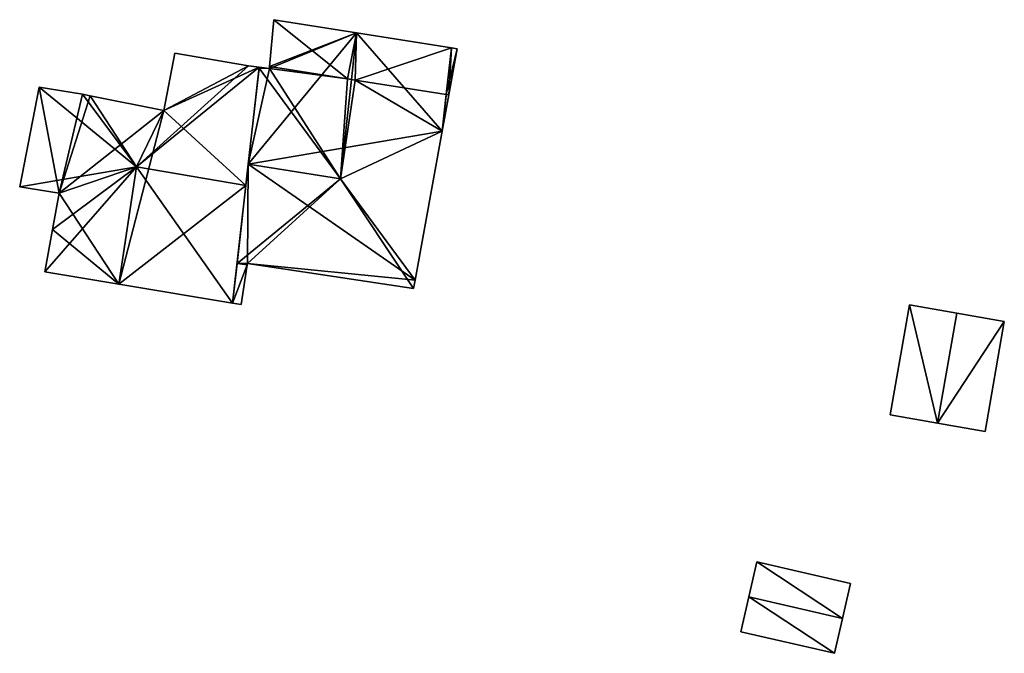
# Model space of a CAD drawing. Units: metres. Extents: x 69994 to 70635, y 349991 to 350507.
# Drawn here: x 70445 to 70490, y 350175 to 350204 of the extents above; entities that cross this region are included whole.
import ezdxf

# ---------------------------------------------------------------- set-up
doc = ezdxf.new("R2010")
doc.units = ezdxf.units.M
for name, color, linetype in [('BreakBottoms', 214, 'Continuous'), ('BreakTops', 212, 'Continuous'), ('FacadeFaces', 253, 'Continuous'), ('FloorBoundary', 4, 'Continuous'), ('FloorFaces', 253, 'Continuous'), ('OuterEaves', 4, 'Continuous'), ('RoofFaces', 24, 'Continuous'), ('RoofLines', 2, 'Continuous'), ('VerticalRoofFaces', 253, 'Continuous')]:
    doc.layers.add(name, color=color, linetype=linetype)

msp = doc.modelspace()

# ---------------------------------------------------------------- linework, layer by layer
at = {"layer": 'BreakBottoms'}
for points in [[(70460.044, 350201.041, 304.137), (70456.486, 350201.604, 298.856)], [(70464.541, 350200.328, 297.971), (70460.387, 350200.986, 304.137)], [(70464.659, 350200.309, 297.796), (70464.541, 350200.328, 297.971)]]:
    msp.add_polyline3d(points, dxfattribs=at)
at = {"layer": 'BreakTops'}
for points in [[(70460.044, 350201.041, 304.137), (70456.486, 350201.604, 299.095)], [(70464.541, 350200.328, 298.25), (70460.387, 350200.986, 304.137)], [(70464.659, 350200.309, 298.083), (70464.541, 350200.328, 298.25)]]:
    msp.add_polyline3d(points, dxfattribs=at)
at = {"layer": 'FacadeFaces'}
for points in [[(70456.678, 350203.74, 298.795), (70456.486, 350201.604, 292.91), (70456.486, 350201.604, 298.856), (70456.678, 350203.74, 298.795)], [(70456.678, 350203.74, 292.91), (70456.486, 350201.604, 292.91), (70456.678, 350203.74, 298.795), (70456.678, 350203.74, 292.91)], [(70460.448, 350203.143, 304.39), (70460.448, 350203.143, 292.91), (70456.678, 350203.74, 298.795), (70460.448, 350203.143, 304.39)], [(70460.448, 350203.143, 292.91), (70456.678, 350203.74, 292.91), (70456.678, 350203.74, 298.795), (70460.448, 350203.143, 292.91)], [(70464.774, 350202.457, 297.971), (70460.448, 350203.143, 292.91), (70460.448, 350203.143, 304.39), (70464.774, 350202.457, 297.971)], [(70464.774, 350202.457, 292.91), (70460.448, 350203.143, 292.91), (70464.774, 350202.457, 297.971), (70464.774, 350202.457, 292.91)], [(70452.171, 350202.207, 299.358), (70451.669, 350199.605, 293.19), (70451.669, 350199.605, 301.67), (70452.171, 350202.207, 299.358)], [(70452.171, 350202.207, 293.19), (70451.669, 350199.605, 293.19), (70452.171, 350202.207, 299.358), (70452.171, 350202.207, 293.19)], [(70455.533, 350201.636, 299.359), (70455.533, 350201.636, 293.19), (70452.171, 350202.207, 299.358), (70455.533, 350201.636, 299.359)], [(70455.533, 350201.636, 293.19), (70452.171, 350202.207, 293.19), (70452.171, 350202.207, 299.358), (70455.533, 350201.636, 293.19)], [(70464.659, 350200.309, 298.083), (70464.659, 350200.309, 292.91), (70465.041, 350202.415, 297.574), (70464.659, 350200.309, 298.083)], [(70464.659, 350200.309, 292.91), (70465.041, 350202.415, 292.91), (70465.041, 350202.415, 297.574), (70464.659, 350200.309, 292.91)], [(70465.041, 350202.415, 297.574), (70464.774, 350202.457, 292.91), (70464.774, 350202.457, 297.971), (70465.041, 350202.415, 297.574)], [(70465.041, 350202.415, 292.91), (70464.774, 350202.457, 292.91), (70465.041, 350202.415, 297.574), (70465.041, 350202.415, 292.91)], [(70455.409, 350196.185, 304.068), (70455.409, 350196.185, 293.19), (70456.02, 350201.574, 299.341), (70455.409, 350196.185, 304.068)], [(70455.409, 350196.185, 293.19), (70456.02, 350201.574, 293.19), (70456.02, 350201.574, 299.341), (70455.409, 350196.185, 293.19)], [(70456.015, 350201.529, 298.45), (70455.519, 350197.153, 292.91), (70455.519, 350197.153, 304.38), (70456.015, 350201.529, 298.45)], [(70456.015, 350201.529, 292.91), (70455.519, 350197.153, 292.91), (70456.015, 350201.529, 298.45), (70456.015, 350201.529, 292.91)], [(70456.02, 350201.574, 299.341), (70455.533, 350201.636, 293.19), (70455.533, 350201.636, 299.359), (70456.02, 350201.574, 299.341)], [(70456.02, 350201.574, 293.19), (70455.533, 350201.636, 293.19), (70456.02, 350201.574, 299.341), (70456.02, 350201.574, 293.19)], [(70456.02, 350201.574, 298.45), (70456.015, 350201.529, 292.91), (70456.015, 350201.529, 298.45), (70456.02, 350201.574, 298.45)], [(70456.02, 350201.574, 292.91), (70456.015, 350201.529, 292.91), (70456.02, 350201.574, 298.45), (70456.02, 350201.574, 292.91)], [(70456.478, 350201.516, 299.097), (70456.478, 350201.516, 292.91), (70456.02, 350201.574, 298.45), (70456.478, 350201.516, 299.097)], [(70456.478, 350201.516, 292.91), (70456.02, 350201.574, 292.91), (70456.02, 350201.574, 298.45), (70456.478, 350201.516, 292.91)], [(70456.486, 350201.604, 298.856), (70456.478, 350201.516, 292.91), (70456.478, 350201.516, 299.097), (70456.486, 350201.604, 298.856)], [(70456.486, 350201.604, 292.91), (70456.478, 350201.516, 292.91), (70456.486, 350201.604, 298.856), (70456.486, 350201.604, 292.91)], [(70445.982, 350200.659, 299.386), (70445.982, 350200.659, 293.19), (70445.099, 350196.116, 299.363), (70445.982, 350200.659, 299.386)], [(70445.982, 350200.659, 293.19), (70445.099, 350196.116, 293.19), (70445.099, 350196.116, 299.363), (70445.982, 350200.659, 293.19)], [(70447.965, 350200.342, 301.254), (70447.965, 350200.342, 293.19), (70445.982, 350200.659, 299.386), (70447.965, 350200.342, 301.254)], [(70447.965, 350200.342, 293.19), (70445.982, 350200.659, 293.19), (70445.982, 350200.659, 299.386), (70447.965, 350200.342, 293.19)], [(70448.314, 350200.273, 301.585), (70448.314, 350200.273, 293.19), (70447.965, 350200.342, 301.254), (70448.314, 350200.273, 301.585)], [(70448.314, 350200.273, 293.19), (70447.965, 350200.342, 293.19), (70447.965, 350200.342, 301.254), (70448.314, 350200.273, 293.19)], [(70451.669, 350199.605, 301.67), (70451.669, 350199.605, 293.19), (70448.314, 350200.273, 301.585), (70451.669, 350199.605, 301.67)], [(70451.669, 350199.605, 293.19), (70448.314, 350200.273, 293.19), (70448.314, 350200.273, 301.585), (70451.669, 350199.605, 293.19)], [(70464.357, 350198.652, 298.25), (70464.357, 350198.652, 292.91), (70464.659, 350200.309, 298.083), (70464.357, 350198.652, 298.25)], [(70464.357, 350198.652, 292.91), (70464.659, 350200.309, 292.91), (70464.659, 350200.309, 298.083), (70464.357, 350198.652, 292.91)], [(70463.123, 350191.858, 298.934), (70463.123, 350191.858, 292.91), (70464.357, 350198.652, 298.25), (70463.123, 350191.858, 298.934)], [(70463.123, 350191.858, 292.91), (70464.357, 350198.652, 292.91), (70464.357, 350198.652, 298.25), (70463.123, 350191.858, 292.91)], [(70455.519, 350197.153, 304.38), (70455.519, 350197.153, 292.91), (70455.006, 350192.63, 298.25), (70455.519, 350197.153, 304.38)], [(70455.519, 350197.153, 292.91), (70455.006, 350192.63, 292.91), (70455.006, 350192.63, 298.25), (70455.519, 350197.153, 292.91)], [(70445.099, 350196.116, 299.363), (70446.896, 350195.826, 293.19), (70446.896, 350195.826, 301.056), (70445.099, 350196.116, 299.363)], [(70445.099, 350196.116, 293.19), (70446.896, 350195.826, 293.19), (70445.099, 350196.116, 299.363), (70445.099, 350196.116, 293.19)], [(70454.8, 350190.817, 299.363), (70455.409, 350196.185, 293.19), (70455.409, 350196.185, 304.068), (70454.8, 350190.817, 299.363)], [(70454.8, 350190.817, 293.19), (70455.409, 350196.185, 293.19), (70454.8, 350190.817, 299.363), (70454.8, 350190.817, 293.19)], [(70446.896, 350195.826, 301.056), (70446.596, 350194.177, 293.19), (70446.596, 350194.177, 301.067), (70446.896, 350195.826, 301.056)], [(70446.896, 350195.826, 293.19), (70446.596, 350194.177, 293.19), (70446.896, 350195.826, 301.056), (70446.896, 350195.826, 293.19)], [(70446.596, 350194.177, 301.067), (70446.596, 350194.177, 293.19), (70446.246, 350192.249, 301.014), (70446.596, 350194.177, 301.067)], [(70446.246, 350192.249, 301.014), (70446.596, 350194.177, 293.19), (70446.246, 350192.249, 293.19), (70446.246, 350192.249, 301.014)], [(70455.006, 350192.63, 298.25), (70455.006, 350192.63, 292.91), (70454.8, 350190.817, 295.793), (70455.006, 350192.63, 298.25)], [(70454.8, 350190.817, 295.793), (70455.006, 350192.63, 292.91), (70454.8, 350190.817, 292.91), (70454.8, 350190.817, 295.793)], [(70455.195, 350190.751, 295.789), (70455.469, 350192.557, 292.91), (70455.469, 350192.557, 298.25), (70455.195, 350190.751, 295.789)], [(70455.195, 350190.751, 292.91), (70455.469, 350192.557, 292.91), (70455.195, 350190.751, 295.789), (70455.195, 350190.751, 292.91)], [(70455.469, 350192.557, 298.25), (70455.478, 350192.619, 292.91), (70455.478, 350192.619, 298.335), (70455.469, 350192.557, 298.25)], [(70455.469, 350192.557, 292.91), (70455.478, 350192.619, 292.91), (70455.469, 350192.557, 298.25), (70455.469, 350192.557, 292.91)], [(70455.478, 350192.619, 298.335), (70463.055, 350191.482, 292.91), (70463.055, 350191.482, 298.42), (70455.478, 350192.619, 298.335)], [(70455.478, 350192.619, 292.91), (70463.055, 350191.482, 292.91), (70455.478, 350192.619, 298.335), (70455.478, 350192.619, 292.91)], [(70446.246, 350192.249, 301.014), (70449.613, 350191.685, 293.19), (70449.613, 350191.685, 304.07), (70446.246, 350192.249, 301.014)], [(70446.246, 350192.249, 293.19), (70449.613, 350191.685, 293.19), (70446.246, 350192.249, 301.014), (70446.246, 350192.249, 293.19)], [(70463.055, 350191.482, 298.42), (70463.123, 350191.858, 292.91), (70463.123, 350191.858, 298.934), (70463.055, 350191.482, 298.42)], [(70463.055, 350191.482, 292.91), (70463.123, 350191.858, 292.91), (70463.055, 350191.482, 298.42), (70463.055, 350191.482, 292.91)], [(70449.613, 350191.685, 304.07), (70449.613, 350191.685, 293.19), (70454.8, 350190.817, 299.363), (70449.613, 350191.685, 304.07)], [(70449.613, 350191.685, 293.19), (70454.8, 350190.817, 293.19), (70454.8, 350190.817, 299.363), (70449.613, 350191.685, 293.19)], [(70454.8, 350190.817, 295.793), (70454.8, 350190.817, 292.91), (70455.195, 350190.751, 295.789), (70454.8, 350190.817, 295.793)], [(70454.8, 350190.817, 292.91), (70455.195, 350190.751, 292.91), (70455.195, 350190.751, 295.789), (70454.8, 350190.817, 292.91)], [(70485.654, 350190.739, 293.243), (70484.776, 350185.724, 291.38), (70484.776, 350185.724, 293.244), (70485.654, 350190.739, 293.243)], [(70485.654, 350190.739, 291.38), (70484.776, 350185.724, 291.38), (70485.654, 350190.739, 293.243), (70485.654, 350190.739, 291.38)], [(70487.815, 350190.361, 294.2), (70487.815, 350190.361, 291.38), (70485.654, 350190.739, 293.243), (70487.815, 350190.361, 294.2)], [(70485.654, 350190.739, 293.243), (70487.815, 350190.361, 291.38), (70485.654, 350190.739, 291.38), (70485.654, 350190.739, 293.243)], [(70489.976, 350189.982, 293.244), (70487.815, 350190.361, 291.38), (70487.815, 350190.361, 294.2), (70489.976, 350189.982, 293.244)], [(70489.976, 350189.982, 291.38), (70487.815, 350190.361, 291.38), (70489.976, 350189.982, 293.244), (70489.976, 350189.982, 291.38)], [(70489.097, 350184.967, 293.244), (70489.976, 350189.982, 291.38), (70489.976, 350189.982, 293.244), (70489.097, 350184.967, 293.244)], [(70489.097, 350184.967, 291.38), (70489.976, 350189.982, 291.38), (70489.097, 350184.967, 293.244), (70489.097, 350184.967, 291.38)], [(70484.776, 350185.724, 293.244), (70486.936, 350185.346, 291.38), (70486.936, 350185.346, 294.2), (70484.776, 350185.724, 293.244)], [(70484.776, 350185.724, 291.38), (70486.936, 350185.346, 291.38), (70484.776, 350185.724, 293.244), (70484.776, 350185.724, 291.38)], [(70486.936, 350185.346, 294.2), (70486.936, 350185.346, 291.38), (70489.097, 350184.967, 293.244), (70486.936, 350185.346, 294.2)], [(70486.936, 350185.346, 291.38), (70489.097, 350184.967, 291.38), (70489.097, 350184.967, 293.244), (70486.936, 350185.346, 291.38)], [(70478.702, 350179.015, 292.779), (70478.336, 350177.423, 290.957), (70478.336, 350177.423, 293.263), (70478.702, 350179.015, 292.779)], [(70478.702, 350179.015, 290.957), (70478.336, 350177.423, 290.957), (70478.702, 350179.015, 292.779), (70478.702, 350179.015, 290.957)], [(70482.972, 350178.034, 292.779), (70482.972, 350178.034, 290.957), (70478.702, 350179.015, 292.779), (70482.972, 350178.034, 292.779)], [(70482.972, 350178.034, 290.957), (70478.702, 350179.015, 290.957), (70478.702, 350179.015, 292.779), (70482.972, 350178.034, 290.957)], [(70482.606, 350176.442, 293.263), (70482.606, 350176.442, 290.957), (70482.972, 350178.034, 292.779), (70482.606, 350176.442, 293.263)], [(70482.606, 350176.442, 290.957), (70482.972, 350178.034, 290.957), (70482.972, 350178.034, 292.779), (70482.606, 350176.442, 290.957)], [(70478.336, 350177.423, 293.263), (70478.336, 350177.423, 290.957), (70477.97, 350175.831, 292.779), (70478.336, 350177.423, 293.263)], [(70477.97, 350175.831, 292.779), (70478.336, 350177.423, 290.957), (70477.97, 350175.831, 290.957), (70477.97, 350175.831, 292.779)], [(70482.24, 350174.85, 292.779), (70482.606, 350176.442, 290.957), (70482.606, 350176.442, 293.263), (70482.24, 350174.85, 292.779)], [(70482.24, 350174.85, 290.957), (70482.606, 350176.442, 290.957), (70482.24, 350174.85, 292.779), (70482.24, 350174.85, 290.957)], [(70477.97, 350175.831, 292.779), (70482.24, 350174.85, 290.957), (70482.24, 350174.85, 292.779), (70477.97, 350175.831, 292.779)], [(70477.97, 350175.831, 290.957), (70482.24, 350174.85, 290.957), (70477.97, 350175.831, 292.779), (70477.97, 350175.831, 290.957)]]:
    msp.add_3dface(points, dxfattribs=at)
at = {"layer": 'FloorBoundary'}
for points in [[(70454.8, 350190.817, 292.91), (70455.195, 350190.751, 292.91), (70455.469, 350192.557, 292.91), (70455.478, 350192.619, 292.91), (70463.055, 350191.482, 292.91), (70463.123, 350191.858, 292.91), (70464.357, 350198.652, 292.91), (70464.659, 350200.309, 292.91), (70465.041, 350202.415, 292.91), (70464.774, 350202.457, 292.91), (70460.448, 350203.143, 292.91), (70456.678, 350203.74, 292.91), (70456.486, 350201.604, 292.91), (70456.478, 350201.516, 292.91), (70456.02, 350201.574, 292.91), (70456.015, 350201.529, 292.91), (70455.519, 350197.153, 292.91), (70455.006, 350192.63, 292.91), (70454.8, 350190.817, 292.91)], [(70446.246, 350192.249, 293.19), (70449.613, 350191.685, 293.19), (70454.8, 350190.817, 293.19), (70455.409, 350196.185, 293.19), (70456.02, 350201.574, 293.19), (70455.533, 350201.636, 293.19), (70452.171, 350202.207, 293.19), (70451.669, 350199.605, 293.19), (70448.314, 350200.273, 293.19), (70447.965, 350200.342, 293.19), (70445.982, 350200.659, 293.19), (70445.099, 350196.116, 293.19), (70446.896, 350195.826, 293.19), (70446.596, 350194.177, 293.19), (70446.246, 350192.249, 293.19)], [(70485.654, 350190.739, 291.38), (70484.776, 350185.724, 291.38), (70486.936, 350185.346, 291.38), (70489.097, 350184.967, 291.38), (70489.976, 350189.982, 291.38), (70487.815, 350190.361, 291.38), (70485.654, 350190.739, 291.38)], [(70477.97, 350175.831, 290.957), (70482.24, 350174.85, 290.957), (70482.606, 350176.442, 290.957), (70482.972, 350178.034, 290.957), (70478.702, 350179.015, 290.957), (70478.336, 350177.423, 290.957), (70477.97, 350175.831, 290.957)]]:
    msp.add_polyline3d(points, dxfattribs=at)
at = {"layer": 'FloorFaces'}
for points in [[(70460.448, 350203.143, 292.91), (70456.486, 350201.604, 292.91), (70456.678, 350203.74, 292.91), (70460.448, 350203.143, 292.91)], [(70464.357, 350198.652, 292.91), (70455.519, 350197.153, 292.91), (70460.448, 350203.143, 292.91), (70464.357, 350198.652, 292.91)], [(70460.448, 350203.143, 292.91), (70455.519, 350197.153, 292.91), (70456.478, 350201.516, 292.91), (70460.448, 350203.143, 292.91)], [(70460.448, 350203.143, 292.91), (70456.478, 350201.516, 292.91), (70456.486, 350201.604, 292.91), (70460.448, 350203.143, 292.91)], [(70464.357, 350198.652, 292.91), (70460.448, 350203.143, 292.91), (70464.774, 350202.457, 292.91), (70464.357, 350198.652, 292.91)], [(70455.533, 350201.636, 293.19), (70451.669, 350199.605, 293.19), (70452.171, 350202.207, 293.19), (70455.533, 350201.636, 293.19)], [(70464.357, 350198.652, 292.91), (70464.774, 350202.457, 292.91), (70464.659, 350200.309, 292.91), (70464.357, 350198.652, 292.91)], [(70464.659, 350200.309, 292.91), (70464.774, 350202.457, 292.91), (70465.041, 350202.415, 292.91), (70464.659, 350200.309, 292.91)], [(70456.02, 350201.574, 293.19), (70451.669, 350199.605, 293.19), (70455.533, 350201.636, 293.19), (70456.02, 350201.574, 293.19)], [(70455.409, 350196.185, 293.19), (70451.669, 350199.605, 293.19), (70456.02, 350201.574, 293.19), (70455.409, 350196.185, 293.19)], [(70456.478, 350201.516, 292.91), (70455.519, 350197.153, 292.91), (70456.015, 350201.529, 292.91), (70456.478, 350201.516, 292.91)], [(70456.478, 350201.516, 292.91), (70456.015, 350201.529, 292.91), (70456.02, 350201.574, 292.91), (70456.478, 350201.516, 292.91)], [(70445.982, 350200.659, 293.19), (70446.896, 350195.826, 293.19), (70445.099, 350196.116, 293.19), (70445.982, 350200.659, 293.19)], [(70447.965, 350200.342, 293.19), (70446.896, 350195.826, 293.19), (70445.982, 350200.659, 293.19), (70447.965, 350200.342, 293.19)], [(70448.314, 350200.273, 293.19), (70446.896, 350195.826, 293.19), (70447.965, 350200.342, 293.19), (70448.314, 350200.273, 293.19)], [(70451.669, 350199.605, 293.19), (70446.896, 350195.826, 293.19), (70448.314, 350200.273, 293.19), (70451.669, 350199.605, 293.19)], [(70449.613, 350191.685, 293.19), (70446.896, 350195.826, 293.19), (70451.669, 350199.605, 293.19), (70449.613, 350191.685, 293.19)], [(70449.613, 350191.685, 293.19), (70451.669, 350199.605, 293.19), (70455.409, 350196.185, 293.19), (70449.613, 350191.685, 293.19)], [(70463.123, 350191.858, 292.91), (70455.519, 350197.153, 292.91), (70464.357, 350198.652, 292.91), (70463.123, 350191.858, 292.91)], [(70455.478, 350192.619, 292.91), (70455.006, 350192.63, 292.91), (70455.519, 350197.153, 292.91), (70455.478, 350192.619, 292.91)], [(70455.478, 350192.619, 292.91), (70455.519, 350197.153, 292.91), (70463.123, 350191.858, 292.91), (70455.478, 350192.619, 292.91)], [(70449.613, 350191.685, 293.19), (70455.409, 350196.185, 293.19), (70454.8, 350190.817, 293.19), (70449.613, 350191.685, 293.19)], [(70449.613, 350191.685, 293.19), (70446.596, 350194.177, 293.19), (70446.896, 350195.826, 293.19), (70449.613, 350191.685, 293.19)], [(70446.246, 350192.249, 293.19), (70446.596, 350194.177, 293.19), (70449.613, 350191.685, 293.19), (70446.246, 350192.249, 293.19)], [(70454.8, 350190.817, 292.91), (70455.006, 350192.63, 292.91), (70455.469, 350192.557, 292.91), (70454.8, 350190.817, 292.91)], [(70454.8, 350190.817, 292.91), (70455.469, 350192.557, 292.91), (70455.195, 350190.751, 292.91), (70454.8, 350190.817, 292.91)], [(70455.469, 350192.557, 292.91), (70455.006, 350192.63, 292.91), (70455.478, 350192.619, 292.91), (70455.469, 350192.557, 292.91)], [(70455.478, 350192.619, 292.91), (70463.123, 350191.858, 292.91), (70463.055, 350191.482, 292.91), (70455.478, 350192.619, 292.91)], [(70485.654, 350190.739, 291.38), (70486.936, 350185.346, 291.38), (70484.776, 350185.724, 291.38), (70485.654, 350190.739, 291.38)], [(70485.654, 350190.739, 291.38), (70487.815, 350190.361, 291.38), (70486.936, 350185.346, 291.38), (70485.654, 350190.739, 291.38)], [(70486.936, 350185.346, 291.38), (70487.815, 350190.361, 291.38), (70489.976, 350189.982, 291.38), (70486.936, 350185.346, 291.38)], [(70486.936, 350185.346, 291.38), (70489.976, 350189.982, 291.38), (70489.097, 350184.967, 291.38), (70486.936, 350185.346, 291.38)], [(70482.606, 350176.442, 290.957), (70478.336, 350177.423, 290.957), (70478.702, 350179.015, 290.957), (70482.606, 350176.442, 290.957)], [(70482.606, 350176.442, 290.957), (70478.702, 350179.015, 290.957), (70482.972, 350178.034, 290.957), (70482.606, 350176.442, 290.957)], [(70477.97, 350175.831, 290.957), (70478.336, 350177.423, 290.957), (70482.24, 350174.85, 290.957), (70477.97, 350175.831, 290.957)], [(70482.24, 350174.85, 290.957), (70478.336, 350177.423, 290.957), (70482.606, 350176.442, 290.957), (70482.24, 350174.85, 290.957)]]:
    msp.add_3dface(points, dxfattribs=at)
at = {"layer": 'OuterEaves'}
for points in [[(70465.041, 350202.415, 297.574), (70464.774, 350202.457, 297.971), (70460.448, 350203.143, 304.39), (70456.678, 350203.74, 298.795), (70456.486, 350201.604, 298.856), (70456.486, 350201.604, 299.095), (70456.478, 350201.516, 299.097), (70456.02, 350201.574, 298.45), (70456.015, 350201.529, 298.45), (70455.519, 350197.153, 304.38), (70455.006, 350192.63, 298.25), (70454.8, 350190.817, 295.793), (70455.195, 350190.751, 295.789), (70455.469, 350192.557, 298.25), (70455.478, 350192.619, 298.335), (70463.055, 350191.482, 298.42), (70463.123, 350191.858, 298.934), (70464.357, 350198.652, 298.25), (70464.659, 350200.309, 298.083), (70464.659, 350200.309, 297.796), (70465.041, 350202.415, 297.574)], [(70454.8, 350190.817, 299.363), (70455.409, 350196.185, 304.068), (70456.02, 350201.574, 299.341), (70455.533, 350201.636, 299.359), (70452.171, 350202.207, 299.358), (70451.669, 350199.605, 301.67), (70448.314, 350200.273, 301.585), (70447.965, 350200.342, 301.254), (70445.982, 350200.659, 299.386), (70445.099, 350196.116, 299.363), (70446.896, 350195.826, 301.056), (70446.596, 350194.177, 301.067), (70446.246, 350192.249, 301.014), (70449.613, 350191.685, 304.07), (70454.8, 350190.817, 299.363)], [(70489.976, 350189.982, 293.244), (70487.815, 350190.361, 294.2), (70485.654, 350190.739, 293.243), (70484.776, 350185.724, 293.244), (70486.936, 350185.346, 294.2), (70489.097, 350184.967, 293.244), (70489.976, 350189.982, 293.244)], [(70482.972, 350178.034, 292.779), (70478.702, 350179.015, 292.779), (70478.336, 350177.423, 293.263), (70477.97, 350175.831, 292.779), (70482.24, 350174.85, 292.779), (70482.606, 350176.442, 293.263), (70482.972, 350178.034, 292.779)]]:
    msp.add_polyline3d(points, dxfattribs=at)
at = {"layer": 'RoofFaces'}
for points in [[(70456.678, 350203.74, 298.795), (70456.486, 350201.604, 298.856), (70460.044, 350201.041, 304.137), (70456.678, 350203.74, 298.795)], [(70456.678, 350203.74, 298.795), (70460.044, 350201.041, 304.137), (70460.448, 350203.143, 304.39), (70456.678, 350203.74, 298.795)], [(70460.044, 350201.041, 304.137), (70460.215, 350201.013, 304.38), (70460.448, 350203.143, 304.39), (70460.044, 350201.041, 304.137)], [(70460.448, 350203.143, 304.39), (70460.215, 350201.013, 304.38), (70460.387, 350200.986, 304.137), (70460.448, 350203.143, 304.39)], [(70460.448, 350203.143, 304.39), (70460.387, 350200.986, 304.137), (70464.774, 350202.457, 297.971), (70460.448, 350203.143, 304.39)], [(70452.171, 350202.207, 299.358), (70451.669, 350199.605, 301.67), (70455.533, 350201.636, 299.359), (70452.171, 350202.207, 299.358)], [(70460.387, 350200.986, 304.137), (70464.541, 350200.328, 297.971), (70464.774, 350202.457, 297.971), (70460.387, 350200.986, 304.137)], [(70464.774, 350202.457, 297.971), (70464.541, 350200.328, 297.971), (70465.041, 350202.415, 297.574), (70464.774, 350202.457, 297.971)], [(70464.541, 350200.328, 297.971), (70464.659, 350200.309, 297.796), (70465.041, 350202.415, 297.574), (70464.541, 350200.328, 297.971)], [(70455.533, 350201.636, 299.359), (70450.419, 350197.027, 304.07), (70456.02, 350201.574, 299.341), (70455.533, 350201.636, 299.359)], [(70451.669, 350199.605, 301.67), (70450.419, 350197.027, 304.07), (70455.533, 350201.636, 299.359), (70451.669, 350199.605, 301.67)], [(70456.02, 350201.574, 299.341), (70450.419, 350197.027, 304.07), (70455.409, 350196.185, 304.068), (70456.02, 350201.574, 299.341)], [(70455.519, 350197.153, 304.38), (70459.72, 350196.487, 304.38), (70456.015, 350201.529, 298.45), (70455.519, 350197.153, 304.38)], [(70456.02, 350201.574, 298.45), (70456.015, 350201.529, 298.45), (70456.478, 350201.516, 299.097), (70456.02, 350201.574, 298.45)], [(70456.015, 350201.529, 298.45), (70459.72, 350196.487, 304.38), (70456.478, 350201.516, 299.097), (70456.015, 350201.529, 298.45)], [(70460.044, 350201.041, 304.137), (70456.486, 350201.604, 299.095), (70456.478, 350201.516, 299.097), (70460.044, 350201.041, 304.137)], [(70456.478, 350201.516, 299.097), (70459.72, 350196.487, 304.38), (70460.044, 350201.041, 304.137), (70456.478, 350201.516, 299.097)], [(70459.72, 350196.487, 304.38), (70460.215, 350201.013, 304.38), (70460.044, 350201.041, 304.137), (70459.72, 350196.487, 304.38)], [(70460.387, 350200.986, 304.137), (70460.215, 350201.013, 304.38), (70459.72, 350196.487, 304.38), (70460.387, 350200.986, 304.137)], [(70460.387, 350200.986, 304.137), (70459.72, 350196.487, 304.38), (70464.357, 350198.652, 298.25), (70460.387, 350200.986, 304.137)], [(70464.357, 350198.652, 298.25), (70464.541, 350200.328, 298.25), (70460.387, 350200.986, 304.137), (70464.357, 350198.652, 298.25)], [(70445.099, 350196.116, 299.363), (70450.419, 350197.027, 304.07), (70445.982, 350200.659, 299.386), (70445.099, 350196.116, 299.363)], [(70445.982, 350200.659, 299.386), (70450.419, 350197.027, 304.07), (70447.965, 350200.342, 301.254), (70445.982, 350200.659, 299.386)], [(70447.965, 350200.342, 301.254), (70450.419, 350197.027, 304.07), (70448.314, 350200.273, 301.585), (70447.965, 350200.342, 301.254)], [(70448.314, 350200.273, 301.585), (70450.419, 350197.027, 304.07), (70451.669, 350199.605, 301.67), (70448.314, 350200.273, 301.585)], [(70464.357, 350198.652, 298.25), (70464.659, 350200.309, 298.083), (70464.541, 350200.328, 298.25), (70464.357, 350198.652, 298.25)], [(70464.357, 350198.652, 298.25), (70459.72, 350196.487, 304.38), (70463.123, 350191.858, 298.934), (70464.357, 350198.652, 298.25)], [(70446.896, 350195.826, 301.056), (70450.419, 350197.027, 304.07), (70445.099, 350196.116, 299.363), (70446.896, 350195.826, 301.056)], [(70446.246, 350192.249, 301.014), (70450.419, 350197.027, 304.07), (70446.596, 350194.177, 301.067), (70446.246, 350192.249, 301.014)], [(70449.613, 350191.685, 304.07), (70450.419, 350197.027, 304.07), (70446.246, 350192.249, 301.014), (70449.613, 350191.685, 304.07)], [(70446.596, 350194.177, 301.067), (70450.419, 350197.027, 304.07), (70446.896, 350195.826, 301.056), (70446.596, 350194.177, 301.067)], [(70454.8, 350190.817, 299.363), (70450.419, 350197.027, 304.07), (70449.613, 350191.685, 304.07), (70454.8, 350190.817, 299.363)], [(70455.409, 350196.185, 304.068), (70450.419, 350197.027, 304.07), (70454.8, 350190.817, 299.363), (70455.409, 350196.185, 304.068)], [(70455.006, 350192.63, 298.25), (70459.72, 350196.487, 304.38), (70455.519, 350197.153, 304.38), (70455.006, 350192.63, 298.25)], [(70455.478, 350192.619, 298.335), (70459.72, 350196.487, 304.38), (70455.006, 350192.63, 298.25), (70455.478, 350192.619, 298.335)], [(70463.055, 350191.482, 298.42), (70459.72, 350196.487, 304.38), (70455.478, 350192.619, 298.335), (70463.055, 350191.482, 298.42)], [(70463.123, 350191.858, 298.934), (70459.72, 350196.487, 304.38), (70463.055, 350191.482, 298.42), (70463.123, 350191.858, 298.934)], [(70454.8, 350190.817, 295.793), (70455.469, 350192.557, 298.25), (70455.006, 350192.63, 298.25), (70454.8, 350190.817, 295.793)], [(70455.195, 350190.751, 295.789), (70455.469, 350192.557, 298.25), (70454.8, 350190.817, 295.793), (70455.195, 350190.751, 295.789)], [(70455.469, 350192.557, 298.25), (70455.478, 350192.619, 298.335), (70455.006, 350192.63, 298.25), (70455.469, 350192.557, 298.25)], [(70484.776, 350185.724, 293.244), (70486.936, 350185.346, 294.2), (70485.654, 350190.739, 293.243), (70484.776, 350185.724, 293.244)], [(70485.654, 350190.739, 293.243), (70486.936, 350185.346, 294.2), (70487.815, 350190.361, 294.2), (70485.654, 350190.739, 293.243)], [(70487.815, 350190.361, 294.2), (70486.936, 350185.346, 294.2), (70489.976, 350189.982, 293.244), (70487.815, 350190.361, 294.2)], [(70486.936, 350185.346, 294.2), (70489.097, 350184.967, 293.244), (70489.976, 350189.982, 293.244), (70486.936, 350185.346, 294.2)], [(70478.336, 350177.423, 293.263), (70482.606, 350176.442, 293.263), (70478.702, 350179.015, 292.779), (70478.336, 350177.423, 293.263)], [(70478.702, 350179.015, 292.779), (70482.606, 350176.442, 293.263), (70482.972, 350178.034, 292.779), (70478.702, 350179.015, 292.779)], [(70477.97, 350175.831, 292.779), (70482.24, 350174.85, 292.779), (70478.336, 350177.423, 293.263), (70477.97, 350175.831, 292.779)], [(70482.24, 350174.85, 292.779), (70482.606, 350176.442, 293.263), (70478.336, 350177.423, 293.263), (70482.24, 350174.85, 292.779)]]:
    msp.add_3dface(points, dxfattribs=at)
at = {"layer": 'RoofLines'}
for points in [[(70459.72, 350196.487, 304.38), (70460.215, 350201.013, 304.38), (70460.448, 350203.143, 304.39)], [(70460.448, 350203.143, 304.39), (70460.044, 350201.041, 304.137)], [(70460.448, 350203.143, 304.39), (70460.387, 350200.986, 304.137)], [(70459.72, 350196.487, 304.38), (70456.015, 350201.529, 298.45)], [(70448.314, 350200.273, 301.585), (70450.419, 350197.027, 304.07)], [(70450.419, 350197.027, 304.07), (70446.596, 350194.177, 301.067)], [(70450.419, 350197.027, 304.07), (70449.613, 350191.685, 304.07)], [(70450.419, 350197.027, 304.07), (70455.409, 350196.185, 304.068)], [(70450.419, 350197.027, 304.07), (70454.8, 350190.817, 299.363)], [(70459.72, 350196.487, 304.38), (70455.519, 350197.153, 304.38)], [(70463.123, 350191.858, 298.934), (70459.72, 350196.487, 304.38)], [(70487.815, 350190.361, 294.2), (70486.936, 350185.346, 294.2)], [(70478.336, 350177.423, 293.263), (70482.606, 350176.442, 293.263)]]:
    msp.add_polyline3d(points, dxfattribs=at)
at = {"layer": 'VerticalRoofFaces'}
for points in [[(70460.044, 350201.041, 304.137), (70456.486, 350201.604, 298.856), (70456.486, 350201.604, 299.095), (70460.044, 350201.041, 304.137)], [(70464.541, 350200.328, 297.971), (70460.387, 350200.986, 304.137), (70464.541, 350200.328, 298.25), (70464.541, 350200.328, 297.971)], [(70464.541, 350200.328, 298.25), (70464.659, 350200.309, 298.083), (70464.541, 350200.328, 297.971), (70464.541, 350200.328, 298.25)], [(70464.659, 350200.309, 297.796), (70464.541, 350200.328, 297.971), (70464.659, 350200.309, 298.083), (70464.659, 350200.309, 297.796)]]:
    msp.add_3dface(points, dxfattribs=at)

doc.saveas('drawing.dxf')
